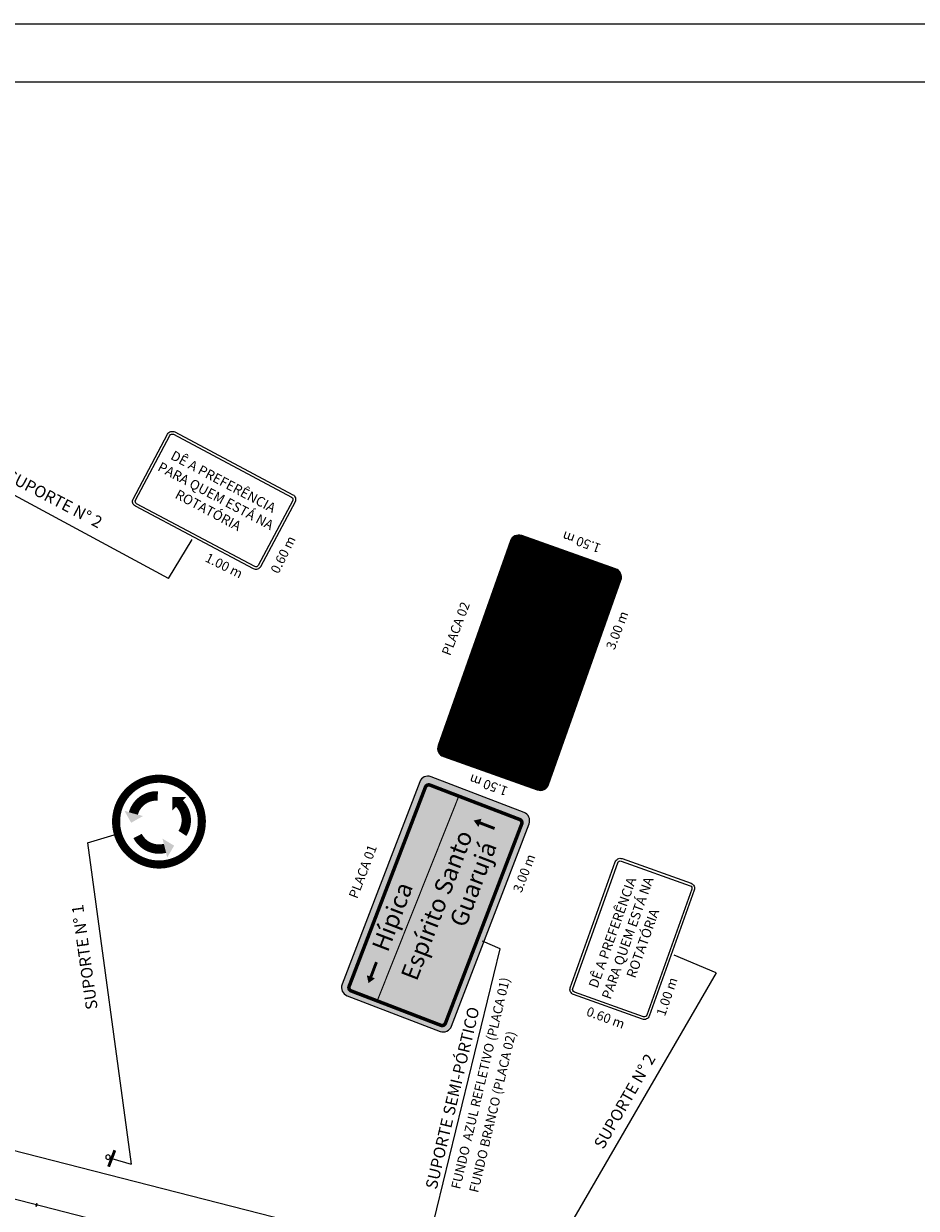
# Model space of a CAD drawing. Extents: x 57 to 1007, y 120 to 714.
# Drawn here: x 480 to 632, y 512 to 714 of the extents above; entities that cross this region are included whole.
import ezdxf
from ezdxf.enums import TextEntityAlignment as Align

# ---------------------------------------------------------------- set-up
doc = ezdxf.new("R2010")
doc.units = 0
doc.layers.get('0').update_dxf_attribs({"linetype": 'CONTINUOUS'})
for name, color, linetype in [('AZUL', 150, 'CONTINUOUS'), ('BLOCO', 7, 'CONTINUOUS'), ('D-SELO-LINF', 7, 'CONTINUOUS'), ('D-SELO-LING', 41, 'CONTINUOUS'), ('LINHA_DE_CHAMADA', 7, 'CONTINUOUS'), ('PROJETO', 3, 'CONTINUOUS'), ('SIN_PL_BORDA1', 250, 'CONTINUOUS'), ('SIN_PL_BORDA2', 1, 'CONTINUOUS'), ('SIN_PL_BORDA4', 255, 'CONTINUOUS'), ('SIN_PL_FRENTE0', 7, 'CONTINUOUS'), ('SIN_PL_FRENTE1', 250, 'CONTINUOUS'), ('SIN_PL_FRENTE4', 255, 'CONTINUOUS'), ('SIN_PL_FUNDO1', 255, 'CONTINUOUS'), ('SINAL-H', 7, 'CONTINUOUS'), ('SINAL-V', 7, 'CONTINUOUS'), ('TEXTO', 7, 'CONTINUOUS')]:
    doc.layers.add(name, color=color, linetype=linetype)
doc.styles.add('ROMANS', font='romans', dxfattribs={"height": 0.2})
doc.styles.add('STYLE3', font='ARIAL.TTF')

# ---------------------------------------------------------------- blocks, each defined once
blk = doc.blocks.new('TC_BI')
at = {"linetype": 'CONTINUOUS', "const_width": 0.15}
blk.add_lwpolyline([(-0.08, -0.15), (-0.08, 0.15)], dxfattribs=at)
blk = doc.blocks.new('A$C707D7CE3')
at = {"layer": 'LINHA_DE_CHAMADA'}
for points in [[(0.42, 9.37), (15.63, 9.37, -0.414214), (16.23, 8.77), (16.23, 0.42, -0.414214), (15.63, -0.18), (0.42, -0.18, -0.414214), (-0.18, 0.42), (-0.18, 8.77, -0.414214)], [(0.42, 9.07), (15.63, 9.07, -0.414214), (15.93, 8.77), (15.93, 0.42, -0.414214), (15.63, 0.12), (0.42, 0.12, -0.414214), (0.12, 0.42), (0.12, 8.77, -0.414214)]]:
    blk.add_lwpolyline(points, format="xyb", close=True, dxfattribs=at)
at = {"layer": 'TEXTO', "insert": (7.95, 7.52), "char_height": 1.1, "width": 15.7938, "attachment_point": 2}
blk.add_mtext('{\\fArial|b0|i0|c0|p34;DÊ A PREFERÊNCIA PARA QUEM ESTÁ NA ROTATÓRIA}', dxfattribs=at)
blk = doc.blocks.new('DÊ_PREFERÊNCIA-ROTATÓRIA')
blk.add_blockref('A$C707D7CE3', (0, 0))
blk = doc.blocks.new('A$C31D30030')
at = {"xscale": 0.5, "yscale": 0.5, "zscale": 0.5}
blk.add_blockref('DÊ_PREFERÊNCIA-ROTATÓRIA', (1.674, 0.78), dxfattribs=at)
blk = doc.blocks.new('R-32')
at = {"layer": 'SIN_PL_BORDA2', "const_width": 0.692}
blk.add_lwpolyline([(-3.79, 3.97, 1), (3.53, 3.97, 1)], format="xyb", close=True, dxfattribs=at)
at = {"layer": 'SIN_PL_FRENTE0', "color": 7, "const_width": 0.8}
for points in [[(-0.79, 6.06, 0.352731), (-2.42, 4.08, 0.352731)], [(2.06, 3.51, 0.352731), (1.16, 5.91, 0.352731)], [(-1.58, 2.32, 0.352731), (0.95, 1.9, 0.352731)]]:
    blk.add_lwpolyline(points, format="xyb", dxfattribs=at)
at = {"layer": 'SIN_PL_FRENTE0', "color": 7}
for points in [[(0.73, 5.18), (0.44, 6.3), (1.57, 6.58)], [(-1.57, 4.08), (-2.4, 3.27), (-3.21, 4.11)], [(0.53, 2.64), (1.65, 2.32), (1.33, 1.2)]]:
    blk.add_solid(points, dxfattribs=at)
blk = doc.blocks.new('SS_SUP1')
at = {"const_width": 0.5}
blk.add_lwpolyline([(0, -1.5), (0, 1.5)], dxfattribs=at)
blk.add_circle((0.66, -0.02), 0.389)

msp = doc.modelspace()

# ---------------------------------------------------------------- hatches: boundary and pattern name
at = {"layer": 'AZUL'}
msp.add_hatch(color=256, dxfattribs=at).paths.add_polyline_path([(534.24465, 550.22279, 0.414213562), (535.10854, 548.28534), (550.98277, 542.20187, 0.414213562), (552.92022, 543.06576), (566.16071, 577.61557, 0.414213562), (565.29682, 579.55302), (549.42258, 585.63649, 0.414213562), (547.48514, 584.7726)])

# ---------------------------------------------------------------- linework, layer by layer
for points in [[(580.92518, 621.09163), (564.90082, 626.7679, 0.414213562), (562.98606, 625.85483), (550.63182, 590.9783, 0.414213562), (551.54489, 589.06354), (567.56925, 583.38727, 0.414213562), (569.48401, 584.30033), (581.83825, 619.17687, 0.414213562)], [(565.29682, 579.55302), (549.42258, 585.63649, 0.414213562), (547.48514, 584.7726), (534.24465, 550.22279, 0.414213562), (535.10854, 548.28534), (550.98277, 542.20187, 0.414213562), (552.92022, 543.06576), (566.16071, 577.61557, 0.414213562)]]:
    msp.add_lwpolyline(points, format="xyb", close=True)
at = {"layer": 'D-SELO-LINF'}
msp.add_line((77.26741, 714.08801), (1007.26741, 714.08801), dxfattribs=at)
at = {"layer": 'D-SELO-LING'}
msp.add_line((997.26741, 704.08801), (82.26741, 704.08801), dxfattribs=at)
at = {"layer": 'PROJETO', "color": 7}
msp.add_line((570.59493, 498.26718), (437.18472, 532.28764), dxfattribs=at)
at = {"layer": 'SIN_PL_BORDA1', "const_width": 0.6}
msp.add_lwpolyline([(580.24172, 620.06067), (564.78293, 625.5366, 0.414213562), (564.01702, 625.17137), (551.86313, 590.8604, 0.414213562), (552.22835, 590.0945), (567.68714, 584.61857, 0.414213562), (568.45305, 584.98379), (580.60694, 619.29476, 0.414213562)], format="xyb", close=True, dxfattribs=at)
at = {"layer": 'SIN_PL_BORDA4', "const_width": 0.6}
msp.add_lwpolyline([(564.55594, 578.34033), (549.24197, 584.20908, 0.414213562), (548.46699, 583.86353), (535.44121, 549.87399, 0.414213562), (535.78677, 549.09901), (551.10074, 543.23025, 0.414213562), (551.87572, 543.57581), (564.9015, 577.56535, 0.414213562)], format="xyb", close=True, dxfattribs=at)
at = {"layer": 'SIN_PL_BORDA4', "const_width": 0.2}
msp.add_lwpolyline([(540.20896, 547.32988), (554.10557, 582.17652)], dxfattribs=at)
at = {"layer": 'SIN_PL_FRENTE4'}
for points in [[(556.71066, 578.16772, 0, 1.5, 0), (557.77876, 577.75839, 1.5, 1.5, 0)], [(538.75327, 550.43393, 0, 1.5, 0), (539.15845, 551.50361, 1.5, 1.5, 0)]]:
    msp.add_lwpolyline(points, format="xyseb", dxfattribs=at)
at = {"layer": 'SIN_PL_FRENTE4', "const_width": 0.5}
for points in [[(557.77876, 577.75839), (560.27782, 576.80068)], [(539.15845, 551.50361), (540.10647, 554.00636)]]:
    msp.add_lwpolyline(points, dxfattribs=at)
at = {"layer": 'SIN_PL_FUNDO1', "const_width": 39.2}
msp.add_lwpolyline([(575.18982, 601.90555), (557.28025, 608.24962)], dxfattribs=at)
at = {"layer": 'SIN_PL_FUNDO1', "const_width": 1}
msp.add_lwpolyline([(580.75823, 620.62032), (564.73388, 626.2966, 0.414213562), (563.45737, 625.68789), (551.10313, 590.81135, 0.414213562), (551.71184, 589.53484), (567.73619, 583.85857, 0.414213562), (569.0127, 584.46728), (581.36694, 619.34382, 0.414213562)], format="xyb", close=True, dxfattribs=at)
at = {"layer": 'SINAL-H', "color": 7}
msp.add_line((568.61814, 490.51526), (468.55052, 516.03314), dxfattribs=at)
at = {"layer": 'SINAL-V'}
for p, q in [((504.6269, 619.42358), (455.30736, 646.00668)), ((504.6269, 619.42358), (508.64517, 626.08202)), ((490.78042, 574.3482), (498.22254, 519.5249)), ((490.78083, 574.34517), (495.3572, 575.73199)), ((546.93138, 497.71304), (561.23431, 556.27371)), ((561.23431, 556.27371), (558.21653, 557.56173)), ((598.10119, 552.20723), (590.93285, 555.22323)), ((598.10119, 552.20723), (568.98778, 502.03527)), ((494.91075, 520.51444), (498.22254, 519.5249))]:
    msp.add_line(p, q, dxfattribs=at)

# ---------------------------------------------------------------- block references
at = {"linetype": 'CONTINUOUS', "xscale": 3.000000000188153, "yscale": 3.000000000075952, "zscale": 3}
for p, rotation in [((492.99788, 632.60975), 332.0397530897885), ((586.72996, 538.79811), 70.33167479500732)]:
    msp.add_blockref('A$C31D30030', p, dxfattribs=dict(at, rotation=rotation))
at = {"xscale": 2, "yscale": 2, "zscale": 2, "rotation": 165.6941059658133}
msp.add_blockref('TC_BI', (481.92259, 512.62318), dxfattribs=at)
at = {"layer": 'SINAL-V', "xscale": 2, "yscale": 2, "zscale": 2, "rotation": 345.1836782840229}
msp.add_blockref('R-32', (501.19983, 570.2339), dxfattribs=at)
at = {"layer": 'SINAL-V', "xscale": -1, "rotation": 339.2935120635528}
msp.add_blockref('SS_SUP1', (494.91075, 520.51444), dxfattribs=at)

# ---------------------------------------------------------------- texts
for s, height, rotation, p in [('0.60 m', 1.6, 63.7005448, (523.38066, 620.13836)), ('1.50 m', 1.6, 160.2554022, (578.55708, 625.25411)), ('1.00 m', 1.6, 333.6200675, (510.71258, 622.43022)), ('PLACA 02', 1.6, 69.0933516, (552.69263, 606.16332)), ('3.00 m', 1.6, 69.0933516, (580.73359, 607.16515)), ('1.50 m', 1.6, 160.2554022, (562.68292, 583.81491)), ('PLACA 01', 1.6, 69.0933516, (536.81846, 564.72412)), ('3.00 m', 1.6, 69.0933516, (564.85943, 565.72595)), ('SUPORTE N%%d 1  ', 2, 97.9984861, (492.52816, 546.05732)), ('FUNDO  AZUL REFLETIVO (PLACA 01)', 1.6, 76.6882406, (554.37908, 515.17295)), ('1.00 m', 1.6, 71.182374, (589.34636, 544.66282)), ('SUPORTE SEMI-PÓRTICO', 2, 76.6882406, (550.38532, 515.12945)), ('0.60 m', 1.6, 339.7309297, (575.79709, 544.94983)), ('FUNDO BRANCO (PLACA 02)', 1.6, 76.6882406, (557.45236, 514.57225))]:
    msp.add_text(s, height=height, rotation=rotation).set_placement(p)
at = {"color": 255, "style": 'STYLE3'}
for s, p in [('Espírito Santo', (546.98032, 550.62974)), ('Guarujá', (555.29689, 559.7423)), ('Hípica', (542.04131, 555.55468))]:
    msp.add_text(s, height=3, rotation=69.0317168, dxfattribs=at).set_placement(p)
at = {"layer": 'BLOCO', "linetype": 'CONTINUOUS'}
for rotation, p in [(332.279418, (476.65281, 636.34697)), (60.105854, (578.8454, 521.96303))]:
    msp.add_text('SUPORTE N%%D 2', height=2, rotation=rotation, dxfattribs=at).set_placement(p)
at = {"layer": 'SIN_PL_FRENTE1', "style": 'ROMANS'}
for tag, p in [('RESPEITE A FAIXA ', (567.38972, 606.13764)), ('MOTORISTA,', (562.36723, 606.62272)), ('DE PEDESTRES', (571.58719, 603.7101))]:
    msp.add_attdef(tag, text='', height=2.2, rotation=70.49444, dxfattribs=at).set_placement(p, align=Align.CENTER)

doc.saveas('drawing.dxf')
